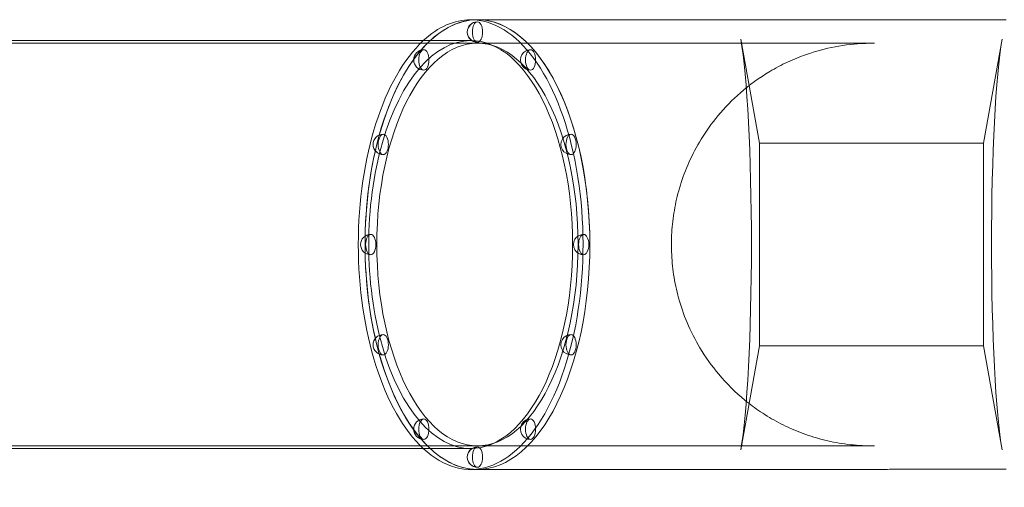
# Model space of a CAD drawing. Units: millimetres. Extents: x 8 to 11508, y 3 to 9503.
# Drawn here: x 5710 to 7593, y 5849 to 6743 of the extents above; entities that cross this region are included whole.
import ezdxf

# ---------------------------------------------------------------- set-up
doc = ezdxf.new("R2010")
doc.units = ezdxf.units.MM
doc.header["$MEASUREMENT"] = 0

msp = doc.modelspace()

# ---------------------------------------------------------------- linework, layer by layer
at = {"color": 0, "linetype": 'Continuous', "lineweight": 0}
for p, q in [((6572.5, 6743.1), (6585.5, 6743.1)), ((6846.9, 6743.1), (6585.5, 6743.1)), ((6846.9, 6743.1), (7344.9, 6743.1)), ((7411.3, 6742.6), (7596.9, 6742.6)), ((7124.9, 6506.7), (7089.2, 6705.8)), ((7589.2, 6705.8), (7553.5, 6506.7)), ((5446.7, 6698.1), (6585.5, 6698.1)), ((5537.1, 6703.1), (6572.5, 6703.1)), ((6846.9, 6698.1), (6585.5, 6698.1)), ((6846.9, 6698.1), (7344.9, 6698.1)), ((7553.5, 6506.7), (7124.9, 6506.7)), ((7124.9, 6119.5), (7124.9, 6506.7)), ((7553.5, 6506.7), (7553.5, 6119.5)), ((7089.2, 5920.3), (7124.9, 6119.5)), ((7124.9, 6119.5), (7553.5, 6119.5)), ((7553.5, 6119.5), (7589.2, 5920.3)), ((5446.7, 5928.1), (6585.5, 5928.1)), ((5537.1, 5923.1), (6572.5, 5923.1)), ((6585.5, 5928.1), (6846.9, 5928.1)), ((6846.9, 5928.1), (7344.9, 5928.1)), ((6572.5, 5883.1), (6585.5, 5883.1)), ((6585.5, 5883.1), (6846.9, 5883.1)), ((6846.9, 5883.1), (7344.9, 5883.1)), ((7596.9, 5883.6), (7411.3, 5883.6))]:
    msp.add_line(p, q, dxfattribs=at)
for centre, start, end in [((6585.5, 6719.5), 152.7886, 207.2114), ((6585.5, 6719.5), 90, 270), ((6585.5, 6719.5), 90, 152.7886), ((6585.5, 6719.5), 207.2114, 270), ((6483, 6666.1), 90, 270), ((6687.1, 6666.1), 148.9343, 211.0657), ((6687.1, 6666.1), 90, 148.9343), ((6687.1, 6666.1), 211.0657, 270), ((6405.4, 6504.6), 90, 270), ((6764.6, 6504.6), 90, 148.9343), ((6764.6, 6504.6), 148.9343, 211.0657), ((6764.6, 6504.6), 211.0657, 270), ((6381.4, 6313.1), 90, 270), ((6381.4, 6313.1), 90, 270), ((6788.7, 6313.1), 90, 148.9343), ((6788.7, 6313.1), 90, 148.9343), ((6788.7, 6313.1), 148.9343, 211.0657), ((6788.7, 6313.1), 148.9343, 211.0657), ((6788.7, 6313.1), 211.0657, 270), ((6788.7, 6313.1), 211.0657, 270), ((6405.4, 6121.5), 90, 270), ((6764.6, 6121.5), 90, 148.9343), ((6764.6, 6121.5), 148.9343, 211.0657), ((6764.6, 6121.5), 211.0657, 270), ((6483, 5960.1), 90, 270), ((6687.1, 5960.1), 90, 148.9343), ((6687.1, 5960.1), 148.9343, 211.0657), ((6687.1, 5960.1), 211.0657, 270), ((6585.5, 5906.7), 152.7886, 207.2114), ((6585.5, 5906.7), 90, 270), ((6585.5, 5906.7), 90, 152.7886), ((6585.5, 5906.7), 207.2114, 270)]:
    msp.add_arc(centre, 19.5, start, end, dxfattribs=at)
for centre, major_axis, ratio, start_param, end_param in [((6585.5, 6313.1), (0, 430), 0.5, 0, 3.141593), ((6585.5, 6313.1), (0, -430), 0.5, 3.141593, 6.283185), ((6572.5, 6313.1), (0, 430), 0.5, 2.706846, 6.283185), ((6572.5, 6313.1), (0, 430), 0.5, 0, 0.434747), ((6585.5, 6313.1), (0, 430), 0.5, 3.141593, 6.283185), ((6585.5, 6313.1), (0, -430), 0.5, 1.570796, 3.141593), ((7075.2, 6313.1), (0, 430), 0.079861, 3.560838, 5.86394), ((7603.2, 6313.1), (0, -430), 0.079861, 3.560838, 5.86394), ((6572.5, 6313.1), (0, 430), 0.5, 0.434747, 2.706846), ((6572.5, 6313.1), (0, 390), 0.5, 0, 3.141593), ((6572.5, 6313.1), (0, 390), 0.5, 3.141593, 6.283185), ((6585.5, 6313.1), (0, -430), 0.5, 0, 1.570796)]:
    msp.add_ellipse(centre, major_axis=major_axis, ratio=ratio, start_param=start_param, end_param=end_param, dxfattribs=at)
for centre, major_axis in [((6585.5, 6719.5), (0, -19.5)), ((6585.5, 6719.5), (0, -19.5)), ((6585.5, 6313.1), (0, 385)), ((6585.5, 6313.1), (0, -385)), ((6483, 6666.1), (0, -19.5)), ((6687.1, 6666.1), (0, -19.5)), ((6405.4, 6504.6), (0, 19.5)), ((6764.6, 6504.6), (0, 19.5)), ((6381.4, 6313.1), (0, -19.5)), ((6381.4, 6313.1), (0, 19.5)), ((6788.7, 6313.1), (0, -19.5)), ((6788.7, 6313.1), (0, 19.5)), ((6405.4, 6121.5), (0, -19.5)), ((6764.6, 6121.5), (0, -19.5)), ((6483, 5960.1), (0, 19.5)), ((6687.1, 5960.1), (0, 19.5)), ((6585.5, 5906.7), (0, 19.5)), ((6585.5, 5906.7), (0, 19.5))]:
    msp.add_ellipse(centre, major_axis=major_axis, ratio=0.5, dxfattribs=at)
for points, knots in [([(7344.9, 6743.1), (7348.9, 6743.1), (7353.1, 6743.1), (7361.5, 6743), (7365.8, 6742.9), (7374.5, 6742.8), (7379, 6742.8), (7388.1, 6742.7), (7392.8, 6742.7), (7402, 6742.6), (7406.6, 6742.6), (7411.3, 6742.6)], [1557.796059, 1557.796059, 1557.796059, 1557.796059, 1571.766893, 1571.766893, 1585.737727, 1585.737727, 1599.70856, 1599.70856, 1613.679394, 1613.679394, 1627.650228, 1627.650228, 1627.650228, 1627.650228]), ([(7327.2, 5928.4), (7312.3, 5928.9), (7297.4, 5930.3), (7268.2, 5934.9), (7253.8, 5937.9), (7225.7, 5945.6), (7212.1, 5950.2), (7185.9, 5960.7), (7173.4, 5966.5), (7149.5, 5979.1), (7138.2, 5985.9), (7116.9, 6000.2), (7106.8, 6007.6), (7079, 6030.5), (7062.3, 6047.1), (7033.8, 6080.8), (7021.8, 6097.7), (7001.8, 6131.1), (6993.5, 6147.4), (6980.1, 6179.5), (6974.7, 6195.1), (6966.3, 6225.7), (6963.1, 6240.6), (6958.7, 6270.1), (6957.3, 6284.5), (6956.3, 6313.2), (6956.6, 6327.3), (6958.7, 6355.7), (6960.5, 6369.8), (6965.8, 6398.2), (6969.3, 6412.5), (6978.2, 6441.3), (6983.7, 6455.9), (6996.8, 6485.3), (7004.6, 6500.2), (7023, 6530.1), (7033.8, 6545.2), (7058.7, 6575.1), (7073.2, 6589.9), (7106, 6618.5), (7124.8, 6632.1), (7155.6, 6650.5), (7167, 6656.5), (7190.3, 6667.3), (7202.1, 6672.2), (7232.4, 6682.8), (7251, 6687.8), (7288.8, 6694.9), (7307.9, 6697.1), (7327.2, 6697.8)], [-1.533387, -1.533387, -1.533387, -1.533387, -1.417363, -1.417363, -1.302675, -1.302675, -1.190843, -1.190843, -1.08312, -1.08312, -0.980399, -0.980399, -0.883188, -0.883188, -0.700103, -0.700103, -0.539226, -0.539226, -0.396826, -0.396826, -0.268366, -0.268366, -0.149552, -0.149552, -0.036606, -0.036606, 0.073795, 0.073795, 0.184695, 0.184695, 0.299047, 0.299047, 0.419872, 0.419872, 0.550381, 0.550381, 0.693988, 0.693988, 0.85413, 0.85413, 1.03372, 1.03372, 1.133867, 1.133867, 1.233747, 1.233747, 1.383567, 1.383567, 1.533387, 1.533387, 1.533387, 1.533387]), ([(7344.9, 6698.1), (7343.6, 6698.1), (7342.3, 6698.1), (7339.8, 6698.1), (7338.6, 6698.1), (7336.1, 6698), (7335, 6698), (7332.6, 6698), (7331.5, 6697.9), (7329.3, 6697.9), (7328.2, 6697.9), (7327.2, 6697.8)], [743.682421, 743.682421, 743.682421, 743.682421, 748.445904, 748.445904, 753.209388, 753.209388, 757.972872, 757.972872, 762.736356, 762.736356, 767.49984, 767.49984, 767.49984, 767.49984]), ([(7327.2, 5928.4), (7328.2, 5928.3), (7329.3, 5928.3), (7331.5, 5928.2), (7332.6, 5928.2), (7335, 5928.2), (7336.1, 5928.1), (7338.6, 5928.1), (7339.8, 5928.1), (7342.3, 5928.1), (7343.6, 5928.1), (7344.9, 5928.1)], [767.49984, 767.49984, 767.49984, 767.49984, 772.263324, 772.263324, 777.026808, 777.026808, 781.790292, 781.790292, 786.553776, 786.553776, 791.31726, 791.31726, 791.31726, 791.31726]), ([(7411.3, 5883.6), (7406.6, 5883.6), (7402, 5883.6), (7392.8, 5883.5), (7388.1, 5883.5), (7379, 5883.4), (7374.5, 5883.3), (7365.8, 5883.2), (7361.5, 5883.2), (7353.1, 5883.1), (7348.9, 5883.1), (7344.9, 5883.1)], [-93.67148, -93.67148, -93.67148, -93.67148, -79.700647, -79.700647, -65.729813, -65.729813, -51.758979, -51.758979, -37.788145, -37.788145, -23.817312, -23.817312, -23.817312, -23.817312])]:
    msp.add_open_spline(points, degree=3, knots=knots, dxfattribs=at)

doc.saveas('drawing.dxf')
